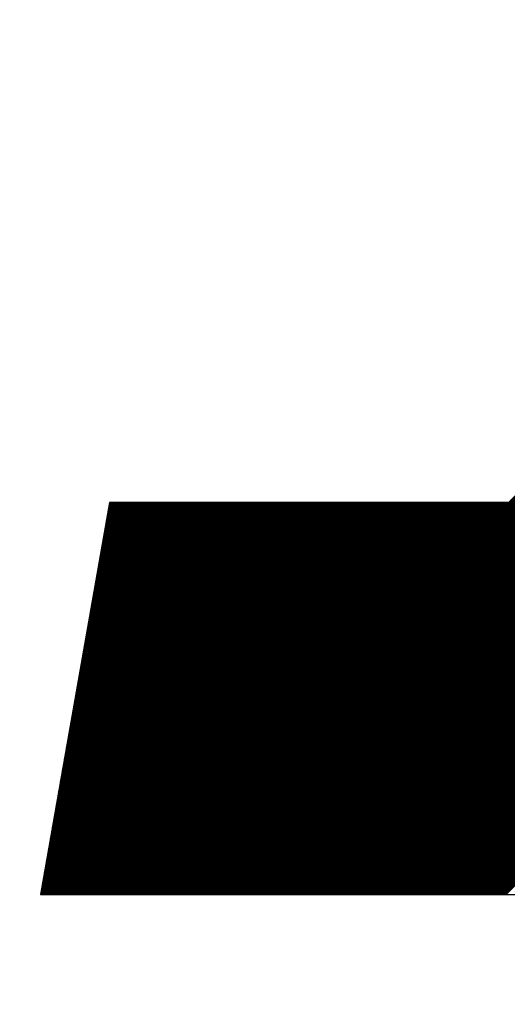
# Model space of a CAD drawing. Extents: x 203 to 410, y 315 to 440.
# Drawn here: x 257 to 257, y 375 to 376 of the extents above; entities that cross this region are included whole.
import ezdxf

# ---------------------------------------------------------------- set-up
doc = ezdxf.new("R2010")
doc.units = 0
doc.header["$LTSCALE"] = 0.25
doc.layers.add('1', color=7, linetype='CONTINUOUS')

msp = doc.modelspace()

# ---------------------------------------------------------------- linework, layer by layer
at = {"layer": '1', "color": 7, "linetype": 'CONTINUOUS'}
for p, q in [((256.948977, 375.303096), (257.875136, 376.229255)), ((256.950391, 375.303096), (257.874834, 376.227538)), ((256.951805, 375.303096), (257.874531, 376.225821)), ((256.95322, 375.303096), (257.874228, 376.224104)), ((256.954634, 375.303096), (257.873925, 376.222387)), ((256.956048, 375.303096), (257.873623, 376.22067)), ((256.957462, 375.303096), (257.87332, 376.218953)), ((256.958876, 375.303096), (257.873017, 376.217236)), ((256.960291, 375.303096), (257.872714, 376.215519)), ((256.961705, 375.303096), (257.872412, 376.213802)), ((256.963119, 375.303096), (257.872109, 376.212086)), ((256.964533, 375.303096), (257.871806, 376.210369)), ((256.965947, 375.303096), (257.871503, 376.208652)), ((256.967362, 375.303096), (257.871201, 376.206935)), ((256.968776, 375.303096), (257.870898, 376.205218)), ((256.97019, 375.303096), (257.870595, 376.203501)), ((256.971604, 375.303096), (257.870292, 376.201784)), ((256.973019, 375.303096), (257.86999, 376.200067)), ((256.974433, 375.303096), (257.869687, 376.19835)), ((256.975847, 375.303096), (257.869384, 376.196633)), ((256.977261, 375.303096), (257.869081, 376.194916)), ((256.978675, 375.303096), (257.868779, 376.193199)), ((256.98009, 375.303096), (257.868476, 376.191482)), ((256.981504, 375.303096), (257.868173, 376.189765)), ((256.982918, 375.303096), (257.86787, 376.188048)), ((256.984332, 375.303096), (257.867568, 376.186331)), ((256.985746, 375.303096), (257.867265, 376.184614)), ((256.987161, 375.303096), (257.866962, 376.182897)), ((256.988575, 375.303096), (257.866659, 376.18118)), ((256.989989, 375.303096), (257.866357, 376.179463)), ((256.991403, 375.303096), (257.866054, 376.177746)), ((256.992818, 375.303096), (257.865751, 376.176029)), ((256.994232, 375.303096), (257.865448, 376.174312)), ((256.995646, 375.303096), (257.865146, 376.172595)), ((256.99706, 375.303096), (257.864843, 376.170878)), ((256.998474, 375.303096), (257.86454, 376.169162)), ((256.999889, 375.303096), (257.864237, 376.167445)), ((257.001303, 375.303096), (257.863935, 376.165728)), ((257.002717, 375.303096), (257.863632, 376.164011)), ((257.004131, 375.303096), (257.863329, 376.162294)), ((257.005545, 375.303096), (257.863026, 376.160577)), ((257.00696, 375.303096), (257.862724, 376.15886)), ((257.008374, 375.303096), (257.862421, 376.157143)), ((257.009788, 375.303096), (257.862118, 376.155426)), ((257.011202, 375.303096), (257.861815, 376.153709)), ((257.012617, 375.303096), (257.861513, 376.151992)), ((257.014031, 375.303096), (257.86121, 376.150275)), ((257.015445, 375.303096), (257.860907, 376.148558)), ((257.016859, 375.303096), (257.860604, 376.146841)), ((257.018273, 375.303096), (257.860302, 376.145124)), ((257.019688, 375.303096), (257.859999, 376.143407)), ((257.021102, 375.303096), (257.859696, 376.14169)), ((257.022516, 375.303096), (257.859393, 376.139973)), ((257.02393, 375.303096), (257.859091, 376.138256)), ((257.025344, 375.303096), (257.858788, 376.136539)), ((257.026759, 375.303096), (257.858485, 376.134822)), ((257.028173, 375.303096), (257.858182, 376.133105)), ((257.029587, 375.303096), (257.85788, 376.131388)), ((257.031001, 375.303096), (257.857577, 376.129671)), ((257.032416, 375.303096), (257.857274, 376.127954)), ((257.03383, 375.303096), (257.856971, 376.126238)), ((257.035244, 375.303096), (257.856669, 376.124521)), ((257.036658, 375.303096), (257.856366, 376.122804)), ((257.038072, 375.303096), (257.856063, 376.121087)), ((257.039487, 375.303096), (257.855761, 376.11937)), ((257.040901, 375.303096), (257.855458, 376.117653)), ((257.042315, 375.303096), (257.855155, 376.115936)), ((257.043729, 375.303096), (257.854852, 376.114219)), ((257.045143, 375.303096), (257.85455, 376.112502)), ((257.046558, 375.303096), (257.854247, 376.110785)), ((257.047972, 375.303096), (257.853944, 376.109068)), ((257.049386, 375.303096), (257.853641, 376.107351)), ((257.0508, 375.303096), (257.853339, 376.105634)), ((257.052215, 375.303096), (257.853036, 376.103917)), ((257.053629, 375.303096), (257.852733, 376.1022)), ((257.055043, 375.303096), (257.85243, 376.100483)), ((257.056457, 375.303096), (257.852128, 376.098766)), ((257.057871, 375.303096), (257.851825, 376.097049)), ((257.059286, 375.303096), (257.851522, 376.095332)), ((257.0607, 375.303096), (257.851219, 376.093615)), ((257.062114, 375.303096), (257.850917, 376.091898)), ((257.063528, 375.303096), (257.850614, 376.090181)), ((257.064942, 375.303096), (257.850311, 376.088464)), ((257.066357, 375.303096), (257.850008, 376.086747)), ((257.067771, 375.303096), (257.849706, 376.08503)), ((257.069185, 375.303096), (257.849403, 376.083314)), ((257.070599, 375.303096), (257.8491, 376.081597)), ((257.072014, 375.303096), (257.848797, 376.07988)), ((257.073428, 375.303096), (257.848495, 376.078163)), ((257.074842, 375.303096), (257.848192, 376.076446)), ((257.076256, 375.303096), (257.847889, 376.074729)), ((257.07767, 375.303096), (257.847586, 376.073012)), ((257.079085, 375.303096), (257.847284, 376.071295)), ((257.080499, 375.303096), (257.846981, 376.069578)), ((257.081913, 375.303096), (257.846678, 376.067861)), ((257.083327, 375.303096), (257.846375, 376.066144)), ((257.084741, 375.303096), (257.846073, 376.064427)), ((257.086156, 375.303096), (257.84577, 376.06271)), ((257.08757, 375.303096), (257.845467, 376.060993)), ((257.088984, 375.303096), (257.845164, 376.059276)), ((257.090398, 375.303096), (257.844862, 376.057559)), ((257.091813, 375.303096), (257.844559, 376.055842)), ((257.093227, 375.303096), (257.844256, 376.054125)), ((257.094641, 375.303096), (257.843953, 376.052408)), ((257.096055, 375.303096), (257.843651, 376.050691)), ((257.097469, 375.303096), (257.843348, 376.048974)), ((257.098884, 375.303096), (257.843045, 376.047257)), ((257.100298, 375.303096), (257.842742, 376.04554)), ((257.101712, 375.303096), (257.84244, 376.043823)), ((257.103126, 375.303096), (257.842137, 376.042106)), ((257.10454, 375.303096), (257.841834, 376.04039)), ((257.105955, 375.303096), (257.841531, 376.038673)), ((257.107369, 375.303096), (257.841229, 376.036956)), ((257.108783, 375.303096), (257.840926, 376.035239)), ((257.110197, 375.303096), (257.840623, 376.033522)), ((257.111611, 375.303096), (257.84032, 376.031805)), ((257.113026, 375.303096), (257.840018, 376.030088)), ((257.11444, 375.303096), (257.839715, 376.028371)), ((257.115854, 375.303096), (257.839412, 376.026654)), ((257.117268, 375.303096), (257.839109, 376.024937)), ((257.118683, 375.303096), (257.838807, 376.02322)), ((257.120097, 375.303096), (257.838504, 376.021503)), ((257.121511, 375.303096), (257.838201, 376.019786)), ((257.122925, 375.303096), (257.837898, 376.018069)), ((257.124339, 375.303096), (257.837596, 376.016352)), ((257.125754, 375.303096), (257.837293, 376.014635)), ((257.127168, 375.303096), (257.83699, 376.012918)), ((257.128582, 375.303096), (257.836687, 376.011201)), ((257.129996, 375.303096), (257.836385, 376.009484)), ((257.13141, 375.303096), (257.836082, 376.007767)), ((257.132825, 375.303096), (257.835779, 376.00605)), ((257.134239, 375.303096), (257.835477, 376.004333)), ((257.135653, 375.303096), (257.835174, 376.002616)), ((257.137067, 375.303096), (257.834871, 376.000899)), ((257.138482, 375.303096), (257.834568, 375.999182)), ((257.139896, 375.303096), (257.834266, 375.997466)), ((257.14131, 375.303096), (257.833963, 375.995749)), ((257.142724, 375.303096), (257.83366, 375.994032)), ((257.144138, 375.303096), (257.833357, 375.992315)), ((257.145553, 375.303096), (257.833055, 375.990598)), ((257.146967, 375.303096), (257.832752, 375.988881)), ((257.148381, 375.303096), (257.832449, 375.987164)), ((257.149795, 375.303096), (257.832146, 375.985447)), ((257.151209, 375.303096), (257.831844, 375.98373)), ((257.152624, 375.303096), (257.831541, 375.982013)), ((257.154038, 375.303096), (257.831238, 375.980296)), ((257.155452, 375.303096), (257.830935, 375.978579)), ((257.156866, 375.303096), (257.830633, 375.976862)), ((257.158281, 375.303096), (257.83033, 375.975145)), ((257.159695, 375.303096), (257.830027, 375.973428)), ((257.161109, 375.303096), (257.829724, 375.971711)), ((257.162523, 375.303096), (257.829422, 375.969994)), ((257.163937, 375.303096), (257.829119, 375.968277)), ((257.165352, 375.303096), (257.828816, 375.96656)), ((257.166766, 375.303096), (257.828513, 375.964843)), ((257.16818, 375.303096), (257.828211, 375.963126)), ((257.169594, 375.303096), (257.827908, 375.961409)), ((257.171008, 375.303096), (257.827605, 375.959692)), ((257.172423, 375.303096), (257.827302, 375.957975)), ((257.173837, 375.303096), (257.827, 375.956258)), ((257.175251, 375.303096), (257.826697, 375.954542)), ((257.176665, 375.303096), (257.826394, 375.952825)), ((257.17808, 375.303096), (257.826091, 375.951108)), ((257.179494, 375.303096), (257.825789, 375.949391)), ((257.180908, 375.303096), (257.825486, 375.947674)), ((257.182322, 375.303096), (257.825183, 375.945957)), ((257.183736, 375.303096), (257.82488, 375.94424)), ((257.185151, 375.303096), (257.824578, 375.942523)), ((257.186565, 375.303096), (257.824275, 375.940806)), ((257.187979, 375.303096), (257.823972, 375.939089)), ((257.189393, 375.303096), (257.823669, 375.937372)), ((257.190807, 375.303096), (257.823367, 375.935655)), ((257.192222, 375.303096), (257.823064, 375.933938)), ((257.193636, 375.303096), (257.822761, 375.932221)), ((257.19505, 375.303096), (257.822458, 375.930504)), ((257.196464, 375.303096), (257.822156, 375.928787)), ((257.197879, 375.303096), (257.821853, 375.92707)), ((257.199293, 375.303096), (257.82155, 375.925353)), ((257.200707, 375.303096), (257.821247, 375.923636)), ((257.202121, 375.303096), (257.820945, 375.921919)), ((257.203535, 375.303096), (257.820642, 375.920202)), ((257.20495, 375.303096), (257.820339, 375.918485)), ((257.206364, 375.303096), (257.820036, 375.916768)), ((257.207778, 375.303096), (257.819734, 375.915051)), ((257.209192, 375.303096), (257.819431, 375.913334)), ((257.210606, 375.303096), (257.819128, 375.911618)), ((257.212021, 375.303096), (257.818825, 375.909901)), ((257.213435, 375.303096), (257.818523, 375.908184)), ((257.214849, 375.303096), (257.81822, 375.906467)), ((257.216263, 375.303096), (257.817917, 375.90475)), ((257.217678, 375.303096), (257.817614, 375.903033)), ((257.219092, 375.303096), (257.817312, 375.901316)), ((257.220506, 375.303096), (257.817009, 375.899599)), ((257.22192, 375.303096), (257.816706, 375.897882)), ((257.223334, 375.303096), (257.816403, 375.896165)), ((257.224749, 375.303096), (257.816101, 375.894448)), ((257.226163, 375.303096), (257.815798, 375.892731)), ((257.227577, 375.303096), (257.815495, 375.891014)), ((257.228991, 375.303096), (257.815192, 375.889297)), ((257.230405, 375.303096), (257.81489, 375.88758)), ((257.23182, 375.303096), (257.814587, 375.885863)), ((257.233234, 375.303096), (257.814284, 375.884146)), ((257.234648, 375.303096), (257.813982, 375.882429)), ((257.236062, 375.303096), (257.813679, 375.880712)), ((257.237476, 375.303096), (257.813376, 375.878995)), ((257.238891, 375.303096), (257.813073, 375.877278)), ((257.240305, 375.303096), (257.812771, 375.875561)), ((257.241719, 375.303096), (257.812468, 375.873844)), ((257.243133, 375.303096), (257.812165, 375.872127)), ((257.244548, 375.303096), (257.811862, 375.87041)), ((257.245962, 375.303096), (257.81156, 375.868694)), ((257.247376, 375.303096), (257.811257, 375.866977)), ((257.24879, 375.303096), (257.810954, 375.86526)), ((257.250204, 375.303096), (257.810651, 375.863543)), ((257.251619, 375.303096), (257.810349, 375.861826)), ((257.253033, 375.303096), (257.810046, 375.860109)), ((257.254447, 375.303096), (257.809743, 375.858392)), ((257.255861, 375.303096), (257.80944, 375.856675)), ((257.257275, 375.303096), (257.809138, 375.854958)), ((257.25869, 375.303096), (257.808835, 375.853241)), ((257.260104, 375.303096), (257.808532, 375.851524)), ((257.261518, 375.303096), (257.808229, 375.849807)), ((257.262932, 375.303096), (257.807927, 375.84809)), ((257.264347, 375.303096), (257.807624, 375.846373)), ((257.265761, 375.303096), (257.807321, 375.844656)), ((257.267175, 375.303096), (257.807018, 375.842939)), ((257.268589, 375.303096), (257.806716, 375.841222)), ((257.270003, 375.303096), (257.806413, 375.839505)), ((257.271418, 375.303096), (257.80611, 375.837788)), ((257.272832, 375.303096), (257.805807, 375.836071)), ((257.274246, 375.303096), (257.805505, 375.834354)), ((257.27566, 375.303096), (257.805202, 375.832637)), ((257.277074, 375.303096), (257.804899, 375.83092)), ((257.278489, 375.303096), (257.804596, 375.829203)), ((257.279903, 375.303096), (257.804294, 375.827486)), ((257.281317, 375.303096), (257.803991, 375.82577)), ((257.282731, 375.303096), (257.803688, 375.824053)), ((257.284146, 375.303096), (257.803385, 375.822336)), ((257.28556, 375.303096), (257.803083, 375.820619)), ((257.286974, 375.303096), (257.80278, 375.818902)), ((257.288388, 375.303096), (257.802477, 375.817185)), ((257.289802, 375.303096), (257.802174, 375.815468)), ((257.291217, 375.303096), (257.801872, 375.813751)), ((257.292631, 375.303096), (257.801569, 375.812034)), ((257.294045, 375.303096), (257.801266, 375.810317)), ((257.295459, 375.303096), (257.800963, 375.8086)), ((257.296873, 375.303096), (257.800661, 375.806883)), ((257.298288, 375.303096), (257.800358, 375.805166)), ((257.299702, 375.303096), (257.800055, 375.803449)), ((257.301116, 375.303096), (257.799752, 375.801732)), ((257.30253, 375.303096), (257.79945, 375.800015)), ((257.303945, 375.303096), (257.799147, 375.798298)), ((257.305359, 375.303096), (257.798844, 375.796581)), ((257.306773, 375.303096), (257.798541, 375.794864)), ((257.308187, 375.303096), (257.798239, 375.793147)), ((257.309601, 375.303096), (257.797936, 375.79143)), ((257.311016, 375.303096), (257.797633, 375.789713)), ((257.31243, 375.303096), (257.79733, 375.787996)), ((257.313844, 375.303096), (257.797028, 375.786279)), ((257.315258, 375.303096), (257.796725, 375.784562)), ((257.316672, 375.303096), (257.796422, 375.782846)), ((257.318087, 375.303096), (257.796119, 375.781129)), ((257.319501, 375.303096), (257.795817, 375.779412)), ((257.320915, 375.303096), (257.795514, 375.777695)), ((257.322329, 375.303096), (257.795211, 375.775978)), ((257.323744, 375.303096), (257.794908, 375.774261)), ((257.325158, 375.303096), (257.794606, 375.772544)), ((257.326572, 375.303096), (257.794303, 375.770827)), ((257.327986, 375.303096), (257.794, 375.76911)), ((257.3294, 375.303096), (257.793698, 375.767393)), ((257.330815, 375.303096), (257.793395, 375.765676)), ((257.332229, 375.303096), (257.793092, 375.763959)), ((257.333643, 375.303096), (257.792789, 375.762242)), ((257.335057, 375.303096), (257.792487, 375.760525)), ((257.336471, 375.303096), (257.792184, 375.758808)), ((257.337886, 375.303096), (257.791881, 375.757091)), ((257.3393, 375.303096), (257.791578, 375.755374)), ((257.340714, 375.303096), (257.791276, 375.753657)), ((257.342128, 375.303096), (257.790973, 375.75194)), ((257.343543, 375.303096), (257.79067, 375.750223)), ((257.344957, 375.303096), (257.790367, 375.748506)), ((257.346371, 375.303096), (257.790065, 375.746789)), ((257.347785, 375.303096), (257.789762, 375.745072)), ((257.349199, 375.303096), (257.789459, 375.743355)), ((257.350614, 375.303096), (257.789156, 375.741638)), ((257.352028, 375.303096), (257.788854, 375.739922)), ((257.353442, 375.303096), (257.788551, 375.738205)), ((257.354856, 375.303096), (257.788248, 375.736488)), ((257.35627, 375.303096), (257.787945, 375.734771)), ((257.357685, 375.303096), (257.787643, 375.733054)), ((257.359099, 375.303096), (257.78734, 375.731337)), ((257.360513, 375.303096), (257.787037, 375.72962)), ((257.361927, 375.303096), (257.786734, 375.727903)), ((256.942201, 375.718096), (256.869025, 375.303096)), ((256.869166, 375.303895), (257.283367, 375.718096)), ((256.869469, 375.305612), (257.281953, 375.718096)), ((256.869772, 375.307329), (257.280538, 375.718096)), ((256.869781, 375.303096), (257.284781, 375.718096)), ((256.870075, 375.309046), (257.279124, 375.718096)), ((256.870377, 375.310763), (257.27771, 375.718096)), ((256.87068, 375.31248), (257.276296, 375.718096)), ((256.870983, 375.314197), (257.274881, 375.718096)), ((256.871195, 375.303096), (257.286195, 375.718096)), ((256.871286, 375.315914), (257.273467, 375.718096)), ((256.871588, 375.317631), (257.272053, 375.718096)), ((256.871891, 375.319348), (257.270639, 375.718096)), ((256.872194, 375.321065), (257.269225, 375.718096)), ((256.872496, 375.322782), (257.26781, 375.718096)), ((256.872609, 375.303096), (257.287609, 375.718096)), ((256.872799, 375.324499), (257.266396, 375.718096)), ((256.873102, 375.326216), (257.264982, 375.718096)), ((256.873405, 375.327933), (257.263568, 375.718096)), ((256.873707, 375.32965), (257.262154, 375.718096)), ((256.87401, 375.331367), (257.260739, 375.718096)), ((256.874024, 375.303096), (257.289024, 375.718096)), ((256.874313, 375.333084), (257.259325, 375.718096)), ((256.874616, 375.334801), (257.257911, 375.718096)), ((256.874918, 375.336518), (257.256497, 375.718096)), ((256.875221, 375.338234), (257.255082, 375.718096)), ((256.875438, 375.303096), (257.290438, 375.718096)), ((256.875524, 375.339951), (257.253668, 375.718096)), ((256.875827, 375.341668), (257.252254, 375.718096)), ((256.876129, 375.343385), (257.25084, 375.718096)), ((256.876432, 375.345102), (257.249426, 375.718096)), ((256.876735, 375.346819), (257.248011, 375.718096)), ((256.876852, 375.303096), (257.291852, 375.718096)), ((256.877038, 375.348536), (257.246597, 375.718096)), ((256.87734, 375.350253), (257.245183, 375.718096)), ((256.877643, 375.35197), (257.243769, 375.718096)), ((256.877946, 375.353687), (257.242355, 375.718096)), ((256.878249, 375.355404), (257.24094, 375.718096)), ((256.878266, 375.303096), (257.293266, 375.718096)), ((256.878551, 375.357121), (257.239526, 375.718096)), ((256.878854, 375.358838), (257.238112, 375.718096)), ((256.879157, 375.360555), (257.236698, 375.718096)), ((256.87946, 375.362272), (257.235283, 375.718096)), ((256.87968, 375.303096), (257.29468, 375.718096)), ((256.879762, 375.363989), (257.233869, 375.718096)), ((256.880065, 375.365706), (257.232455, 375.718096)), ((256.880368, 375.367423), (257.231041, 375.718096)), ((256.880671, 375.36914), (257.229627, 375.718096)), ((256.880973, 375.370857), (257.228212, 375.718096)), ((256.881095, 375.303096), (257.296095, 375.718096)), ((256.881276, 375.372574), (257.226798, 375.718096)), ((256.881579, 375.374291), (257.225384, 375.718096)), ((256.881882, 375.376008), (257.22397, 375.718096)), ((256.882184, 375.377725), (257.222556, 375.718096)), ((256.882487, 375.379442), (257.221141, 375.718096)), ((256.882509, 375.303096), (257.297509, 375.718096)), ((256.88279, 375.381158), (257.219727, 375.718096)), ((256.883093, 375.382875), (257.218313, 375.718096)), ((256.883395, 375.384592), (257.216899, 375.718096)), ((256.883698, 375.386309), (257.215485, 375.718096)), ((256.883923, 375.303096), (257.298923, 375.718096)), ((256.884001, 375.388026), (257.21407, 375.718096)), ((256.884304, 375.389743), (257.212656, 375.718096)), ((256.884606, 375.39146), (257.211242, 375.718096)), ((256.884909, 375.393177), (257.209828, 375.718096)), ((256.885212, 375.394894), (257.208413, 375.718096)), ((256.885337, 375.303096), (257.300337, 375.718096)), ((256.885515, 375.396611), (257.206999, 375.718096)), ((256.885817, 375.398328), (257.205585, 375.718096)), ((256.88612, 375.400045), (257.204171, 375.718096)), ((256.886423, 375.401762), (257.202757, 375.718096)), ((256.886726, 375.403479), (257.201342, 375.718096)), ((256.886752, 375.303096), (257.301752, 375.718096)), ((256.887028, 375.405196), (257.199928, 375.718096)), ((256.887331, 375.406913), (257.198514, 375.718096)), ((256.887634, 375.40863), (257.1971, 375.718096)), ((256.887937, 375.410347), (257.195686, 375.718096)), ((256.888166, 375.303096), (257.303166, 375.718096)), ((256.888239, 375.412064), (257.194271, 375.718096)), ((256.888542, 375.413781), (257.192857, 375.718096)), ((256.888845, 375.415498), (257.191443, 375.718096)), ((256.889148, 375.417215), (257.190029, 375.718096)), ((256.88945, 375.418932), (257.188614, 375.718096)), ((256.88958, 375.303096), (257.30458, 375.718096)), ((256.889753, 375.420649), (257.1872, 375.718096)), ((256.890056, 375.422366), (257.185786, 375.718096)), ((256.890359, 375.424082), (257.184372, 375.718096)), ((256.890661, 375.425799), (257.182958, 375.718096)), ((256.890964, 375.427516), (257.181543, 375.718096)), ((256.890994, 375.303096), (257.305994, 375.718096)), ((256.891267, 375.429233), (257.180129, 375.718096)), ((256.89157, 375.43095), (257.178715, 375.718096)), ((256.891872, 375.432667), (257.177301, 375.718096)), ((256.892175, 375.434384), (257.175887, 375.718096)), ((256.892408, 375.303096), (257.307408, 375.718096)), ((256.892478, 375.436101), (257.174472, 375.718096)), ((256.892781, 375.437818), (257.173058, 375.718096)), ((256.893083, 375.439535), (257.171644, 375.718096)), ((256.893386, 375.441252), (257.17023, 375.718096)), ((256.893689, 375.442969), (257.168815, 375.718096)), ((256.893823, 375.303096), (257.308823, 375.718096)), ((256.893991, 375.444686), (257.167401, 375.718096)), ((256.894294, 375.446403), (257.165987, 375.718096)), ((256.894597, 375.44812), (257.164573, 375.718096)), ((256.8949, 375.449837), (257.163159, 375.718096)), ((256.895202, 375.451554), (257.161744, 375.718096)), ((256.895237, 375.303096), (257.310237, 375.718096)), ((256.895505, 375.453271), (257.16033, 375.718096)), ((256.895808, 375.454988), (257.158916, 375.718096)), ((256.896111, 375.456705), (257.157502, 375.718096)), ((256.896413, 375.458422), (257.156088, 375.718096)), ((256.896651, 375.303096), (257.311651, 375.718096)), ((256.896716, 375.460139), (257.154673, 375.718096)), ((256.897019, 375.461856), (257.153259, 375.718096)), ((256.897322, 375.463573), (257.151845, 375.718096)), ((256.897624, 375.46529), (257.150431, 375.718096)), ((256.897927, 375.467006), (257.149016, 375.718096)), ((256.898065, 375.303096), (257.313065, 375.718096)), ((256.89823, 375.468723), (257.147602, 375.718096)), ((256.898533, 375.47044), (257.146188, 375.718096)), ((256.898835, 375.472157), (257.144774, 375.718096)), ((256.899138, 375.473874), (257.14336, 375.718096)), ((256.899441, 375.475591), (257.141945, 375.718096)), ((256.899479, 375.303096), (257.314479, 375.718096)), ((256.899744, 375.477308), (257.140531, 375.718096)), ((256.900046, 375.479025), (257.139117, 375.718096)), ((256.900349, 375.480742), (257.137703, 375.718096)), ((256.900652, 375.482459), (257.136289, 375.718096)), ((256.900894, 375.303096), (257.315894, 375.718096)), ((256.900955, 375.484176), (257.134874, 375.718096)), ((256.901257, 375.485893), (257.13346, 375.718096)), ((256.90156, 375.48761), (257.132046, 375.718096)), ((256.901863, 375.489327), (257.130632, 375.718096)), ((256.902166, 375.491044), (257.129217, 375.718096)), ((256.902308, 375.303096), (257.317308, 375.718096)), ((256.902468, 375.492761), (257.127803, 375.718096)), ((256.902771, 375.494478), (257.126389, 375.718096)), ((256.903074, 375.496195), (257.124975, 375.718096)), ((256.903377, 375.497912), (257.123561, 375.718096)), ((256.903679, 375.499629), (257.122146, 375.718096)), ((256.903722, 375.303096), (257.318722, 375.718096)), ((256.903982, 375.501346), (257.120732, 375.718096)), ((256.904285, 375.503063), (257.119318, 375.718096)), ((256.904588, 375.50478), (257.117904, 375.718096)), ((256.90489, 375.506497), (257.11649, 375.718096)), ((256.905136, 375.303096), (257.320136, 375.718096)), ((256.905193, 375.508214), (257.115075, 375.718096)), ((256.905496, 375.50993), (257.113661, 375.718096)), ((256.905799, 375.511647), (257.112247, 375.718096)), ((256.906101, 375.513364), (257.110833, 375.718096)), ((256.906404, 375.515081), (257.109418, 375.718096)), ((256.906551, 375.303096), (257.321551, 375.718096)), ((256.906707, 375.516798), (257.108004, 375.718096)), ((256.90701, 375.518515), (257.10659, 375.718096)), ((256.907312, 375.520232), (257.105176, 375.718096)), ((256.907615, 375.521949), (257.103762, 375.718096)), ((256.907918, 375.523666), (257.102347, 375.718096)), ((256.907965, 375.303096), (257.322965, 375.718096)), ((256.908221, 375.525383), (257.100933, 375.718096)), ((256.908523, 375.5271), (257.099519, 375.718096)), ((256.908826, 375.528817), (257.098105, 375.718096)), ((256.909129, 375.530534), (257.096691, 375.718096)), ((256.909379, 375.303096), (257.324379, 375.718096)), ((256.909432, 375.532251), (257.095276, 375.718096)), ((256.909734, 375.533968), (257.093862, 375.718096)), ((256.910037, 375.535685), (257.092448, 375.718096)), ((256.91034, 375.537402), (257.091034, 375.718096)), ((256.910643, 375.539119), (257.089619, 375.718096)), ((256.910793, 375.303096), (257.325793, 375.718096)), ((256.910945, 375.540836), (257.088205, 375.718096)), ((256.911248, 375.542553), (257.086791, 375.718096)), ((256.911551, 375.54427), (257.085377, 375.718096)), ((256.911854, 375.545987), (257.083963, 375.718096)), ((256.912156, 375.547704), (257.082548, 375.718096)), ((256.912207, 375.303096), (257.327207, 375.718096)), ((256.912459, 375.549421), (257.081134, 375.718096)), ((256.912762, 375.551138), (257.07972, 375.718096)), ((256.913065, 375.552854), (257.078306, 375.718096)), ((256.913367, 375.554571), (257.076892, 375.718096)), ((256.913622, 375.303096), (257.328622, 375.718096)), ((256.91367, 375.556288), (257.075477, 375.718096)), ((256.913973, 375.558005), (257.074063, 375.718096)), ((256.914275, 375.559722), (257.072649, 375.718096)), ((256.914578, 375.561439), (257.071235, 375.718096)), ((256.914881, 375.563156), (257.069821, 375.718096)), ((256.915036, 375.303096), (257.330036, 375.718096)), ((256.915184, 375.564873), (257.068406, 375.718096)), ((256.915486, 375.56659), (257.066992, 375.718096)), ((256.915789, 375.568307), (257.065578, 375.718096)), ((256.916092, 375.570024), (257.064164, 375.718096)), ((256.916395, 375.571741), (257.062749, 375.718096)), ((256.91645, 375.303096), (257.33145, 375.718096)), ((256.916697, 375.573458), (257.061335, 375.718096)), ((256.917, 375.575175), (257.059921, 375.718096)), ((256.917303, 375.576892), (257.058507, 375.718096)), ((256.917606, 375.578609), (257.057093, 375.718096)), ((256.917864, 375.303096), (257.332864, 375.718096)), ((256.917908, 375.580326), (257.055678, 375.718096)), ((256.918211, 375.582043), (257.054264, 375.718096)), ((256.918514, 375.58376), (257.05285, 375.718096)), ((256.918817, 375.585477), (257.051436, 375.718096)), ((256.919119, 375.587194), (257.050022, 375.718096)), ((256.919278, 375.303096), (257.334278, 375.718096)), ((256.919422, 375.588911), (257.048607, 375.718096)), ((256.919725, 375.590628), (257.047193, 375.718096)), ((256.920028, 375.592345), (257.045779, 375.718096)), ((256.92033, 375.594062), (257.044365, 375.718096)), ((256.920633, 375.595778), (257.04295, 375.718096)), ((256.920693, 375.303096), (257.335693, 375.718096)), ((256.920936, 375.597495), (257.041536, 375.718096)), ((256.921239, 375.599212), (257.040122, 375.718096)), ((256.921541, 375.600929), (257.038708, 375.718096)), ((256.921844, 375.602646), (257.037294, 375.718096)), ((256.922107, 375.303096), (257.337107, 375.718096)), ((256.922147, 375.604363), (257.035879, 375.718096)), ((256.92245, 375.60608), (257.034465, 375.718096)), ((256.922752, 375.607797), (257.033051, 375.718096)), ((256.923055, 375.609514), (257.031637, 375.718096)), ((256.923358, 375.611231), (257.030223, 375.718096)), ((256.923521, 375.303096), (257.338521, 375.718096)), ((256.923661, 375.612948), (257.028808, 375.718096)), ((256.923963, 375.614665), (257.027394, 375.718096)), ((256.924266, 375.616382), (257.02598, 375.718096)), ((256.924569, 375.618099), (257.024566, 375.718096)), ((256.924872, 375.619816), (257.023151, 375.718096)), ((256.924935, 375.303096), (257.339935, 375.718096)), ((256.925174, 375.621533), (257.021737, 375.718096)), ((256.925477, 375.62325), (257.020323, 375.718096)), ((256.92578, 375.624967), (257.018909, 375.718096)), ((256.926083, 375.626684), (257.017495, 375.718096)), ((256.92635, 375.303096), (257.34135, 375.718096)), ((256.926385, 375.628401), (257.01608, 375.718096)), ((256.926688, 375.630118), (257.014666, 375.718096)), ((256.926991, 375.631835), (257.013252, 375.718096)), ((256.927294, 375.633552), (257.011838, 375.718096)), ((256.927596, 375.635269), (257.010424, 375.718096)), ((256.927764, 375.303096), (257.342764, 375.718096)), ((256.927899, 375.636986), (257.009009, 375.718096)), ((256.928202, 375.638702), (257.007595, 375.718096)), ((256.928505, 375.640419), (257.006181, 375.718096)), ((256.928807, 375.642136), (257.004767, 375.718096)), ((256.92911, 375.643853), (257.003352, 375.718096)), ((256.929178, 375.303096), (257.344178, 375.718096)), ((256.929413, 375.64557), (257.001938, 375.718096)), ((256.929716, 375.647287), (257.000524, 375.718096)), ((256.930018, 375.649004), (256.99911, 375.718096)), ((256.930321, 375.650721), (256.997696, 375.718096)), ((256.930592, 375.303096), (257.345592, 375.718096)), ((256.930624, 375.652438), (256.996281, 375.718096)), ((256.930927, 375.654155), (256.994867, 375.718096)), ((256.931229, 375.655872), (256.993453, 375.718096)), ((256.931532, 375.657589), (256.992039, 375.718096)), ((256.931835, 375.659306), (256.990625, 375.718096)), ((256.932006, 375.303096), (257.347006, 375.718096)), ((256.932138, 375.661023), (256.98921, 375.718096)), ((256.93244, 375.66274), (256.987796, 375.718096)), ((256.932743, 375.664457), (256.986382, 375.718096)), ((256.933046, 375.666174), (256.984968, 375.718096)), ((256.933349, 375.667891), (256.983553, 375.718096)), ((256.933421, 375.303096), (257.348421, 375.718096)), ((256.933651, 375.669608), (256.982139, 375.718096)), ((256.933954, 375.671325), (256.980725, 375.718096)), ((256.934257, 375.673042), (256.979311, 375.718096)), ((256.93456, 375.674759), (256.977897, 375.718096)), ((256.934835, 375.303096), (257.349835, 375.718096)), ((256.934862, 375.676476), (256.976482, 375.718096)), ((256.935165, 375.678193), (256.975068, 375.718096)), ((256.935468, 375.67991), (256.973654, 375.718096)), ((256.93577, 375.681626), (256.97224, 375.718096)), ((256.936073, 375.683343), (256.970826, 375.718096)), ((256.936249, 375.303096), (257.351249, 375.718096)), ((256.936376, 375.68506), (256.969411, 375.718096)), ((256.936679, 375.686777), (256.967997, 375.718096)), ((256.936981, 375.688494), (256.966583, 375.718096)), ((256.937284, 375.690211), (256.965169, 375.718096)), ((256.937587, 375.691928), (256.963754, 375.718096)), ((256.937663, 375.303096), (257.352663, 375.718096)), ((256.93789, 375.693645), (256.96234, 375.718096)), ((256.938192, 375.695362), (256.960926, 375.718096)), ((256.938495, 375.697079), (256.959512, 375.718096)), ((256.938798, 375.698796), (256.958098, 375.718096)), ((256.939077, 375.303096), (257.354077, 375.718096)), ((256.939101, 375.700513), (256.956683, 375.718096)), ((256.939403, 375.70223), (256.955269, 375.718096)), ((256.939706, 375.703947), (256.953855, 375.718096)), ((256.940009, 375.705664), (256.952441, 375.718096)), ((256.940312, 375.707381), (256.951027, 375.718096)), ((256.940492, 375.303096), (257.355492, 375.718096)), ((256.940614, 375.709098), (256.949612, 375.718096)), ((256.940917, 375.710815), (256.948198, 375.718096)), ((256.94122, 375.712532), (256.946784, 375.718096)), ((256.941523, 375.714249), (256.94537, 375.718096)), ((256.941825, 375.715966), (256.943956, 375.718096)), ((256.941906, 375.303096), (257.356906, 375.718096)), ((256.942128, 375.717683), (256.942541, 375.718096)), ((257.363603, 375.718096), (256.942201, 375.718096)), ((256.94332, 375.303096), (257.35832, 375.718096)), ((256.944734, 375.303096), (257.359734, 375.718096)), ((256.946149, 375.303096), (257.361149, 375.718096)), ((256.947563, 375.303096), (257.362563, 375.718096)), ((256.869025, 375.303096), (259.81884, 375.303096))]:
    msp.add_line(p, q, dxfattribs=at)
msp.add_circle((247.084488, 373.77186), 15.9512, dxfattribs=at)

doc.saveas('drawing.dxf')
